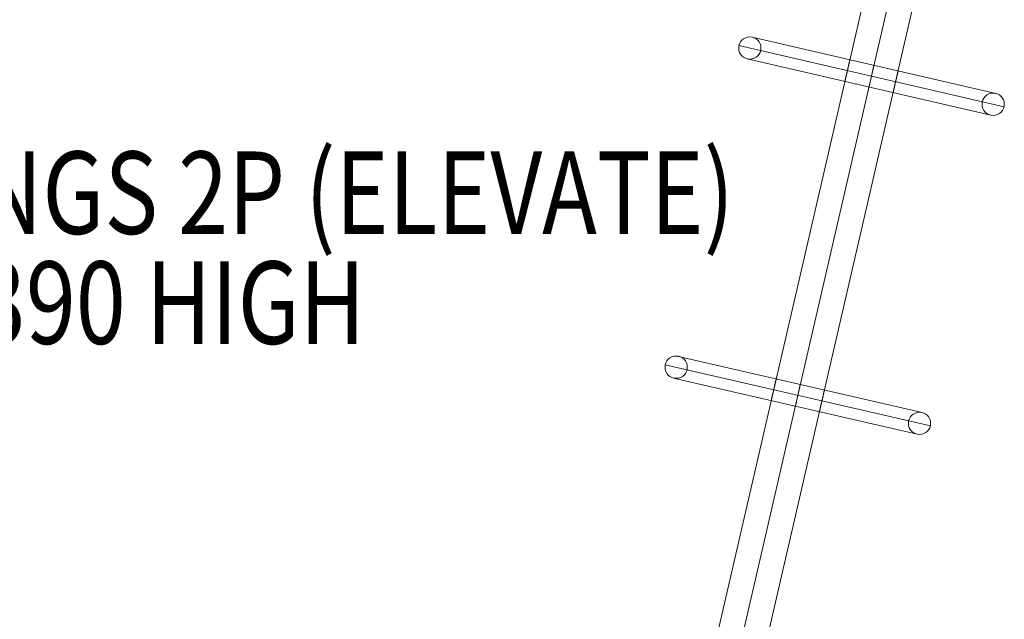
# Model space of a CAD drawing. Units: millimetres. Extents: x -811 to 10439, y 24 to 17601.
# Drawn here: x 401 to 1596, y 12043 to 12770 of the extents above; entities that cross this region are included whole.
import ezdxf

# ---------------------------------------------------------------- set-up
doc = ezdxf.new("R2010")
doc.units = ezdxf.units.MM
doc.header["$MEASUREMENT"] = 0
for name, color, linetype, lineweight in [('elevate2 - Level 25', 7, 'Continuous', 0), ('Level 61', 7, 'Continuous', 0), ('Level 8', 18, 'Continuous', 0)]:
    doc.layers.add(name, color=color, linetype=linetype, lineweight=lineweight)
doc.styles.add('Style-Calibri', font='calibri.ttf')

# ---------------------------------------------------------------- blocks, each defined once
blk = doc.blocks.new('From Smart Solid_578')
at = {"layer": 'elevate2 - Level 25', "color": 74, "linetype": 'Continuous', "lineweight": 13}
for p, q in [((160.8, -37.1), (-160.8, 37.1)), ((150.7, -20.9), (-144.6, 47.2)), ((134.5, -31), (-134.5, 31)), ((144.6, -47.2), (-150.7, 20.9)), ((-3, -13.2), (3, 13.2))]:
    blk.add_line(p, q, dxfattribs=at)
at = {"layer": 'elevate2 - Level 25', "color": 74, "linetype": 'Continuous', "lineweight": 13, "extrusion": (0, 0, -1)}
blk.add_arc((147.6, 34.1), 13.5, 0, 360, dxfattribs=at)
at = {"layer": 'elevate2 - Level 25', "color": 74, "linetype": 'Continuous', "lineweight": 13}
blk.add_arc((147.6, -34.1), 13.5, 0, 360, dxfattribs=at)
for points, knots in [([(-30.2, 2.5), (-30.1, 2.9), (-30, 3.3), (-29.8, 4.1), (-29.7, 4.6), (-29.5, 5.4), (-29.4, 5.9), (-29.3, 6.4), (-29.3, 6.5), (-29.2, 6.7), (-29.2, 6.8), (-29.1, 7.2), (-29.1, 7.4), (-28.9, 8), (-28.7, 8.9), (-28.5, 9.8), (-28.4, 10.4), (-28.3, 10.6), (-28.3, 10.9), (-28.2, 11), (-28.2, 11.2), (-28.2, 11.3), (-28.1, 11.8), (-28, 12.2), (-27.8, 13), (-27.7, 13.4), (-27.6, 13.9), (-27.5, 14.1), (-27.5, 14.4), (-27.4, 14.6), (-27.3, 15.1), (-27.2, 15.5), (-27.1, 16.1), (-26.9, 16.7), (-26.8, 17.2), (-26.7, 17.5), (-26.7, 17.6), (-26.7, 17.7), (-26.7, 17.8), (-26.6, 17.9), (-26.6, 18.1), (-26.5, 18.4), (-26.5, 18.6), (-26.4, 18.9), (-26.4, 19.1), (-26.3, 19.3), (-26.3, 19.3), (-26.3, 19.4), (-26.3, 19.5), (-26.3, 19.5), (-26.3, 19.5), (-26.3, 19.7), (-26.2, 19.7), (-26.2, 19.8), (-26.2, 19.9), (-26.2, 19.9), (-26.2, 19.9), (-26.2, 19.9), (-26.2, 19.9), (-26.2, 19.8), (-26.2, 19.8), (-26.2, 19.8), (-26.2, 19.8), (-26.2, 19.7), (-26.3, 19.5), (-26.3, 19.2), (-26.4, 19), (-26.4, 18.9), (-26.4, 18.8), (-26.5, 18.8), (-26.5, 18.7), (-26.5, 18.6), (-26.5, 18.4), (-26.6, 18.2), (-26.7, 17.7), (-26.7, 17.5), (-26.9, 17), (-26.9, 16.7), (-27, 16.3), (-27, 16.3), (-27.1, 16.1), (-27.1, 16), (-27.1, 15.8), (-27.2, 15.6), (-27.3, 15.2), (-27.4, 14.5), (-27.6, 13.8), (-27.7, 13.2), (-27.8, 13), (-27.9, 12.7), (-27.9, 12.6), (-27.9, 12.4), (-27.9, 12.3), (-28.1, 11.8), (-28.1, 11.4), (-28.3, 10.6), (-28.4, 10.2), (-28.6, 9.4), (-28.7, 8.9), (-28.9, 8.3), (-28.9, 8.1), (-29, 7.6), (-29.1, 7.4), (-29.2, 6.8), (-29.4, 5.9), (-29.6, 5), (-29.8, 4.4), (-29.8, 4.2), (-29.9, 3.9), (-29.9, 3.8), (-30, 3.5), (-30, 3.4), (-30.1, 2.9), (-30.2, 2.5), (-30.4, 1.7), (-30.5, 1.3), (-30.6, 0.7), (-30.7, 0.5), (-30.8, 0.1), (-30.8, 0), (-30.9, -0.6), (-31, -1), (-31.2, -1.6), (-31.3, -2.3), (-31.5, -2.9), (-31.5, -3.2), (-31.6, -3.3), (-31.6, -3.5), (-31.6, -3.5), (-31.6, -3.7), (-31.7, -3.9), (-31.8, -4.2), (-31.8, -4.5), (-31.9, -4.9), (-32, -5.1), (-32, -5.3), (-32, -5.4), (-32.1, -5.6), (-32.1, -5.7), (-32.1, -5.9), (-32.2, -6), (-32.2, -6.2), (-32.2, -6.2), (-32.3, -6.3), (-32.3, -6.4), (-32.3, -6.4), (-32.3, -6.4), (-32.3, -6.4), (-32.3, -6.4), (-32.3, -6.3), (-32.2, -6.3), (-32.2, -6.1), (-32.2, -5.9), (-32.1, -5.9), (-32.1, -5.7), (-32.1, -5.7), (-32, -5.4), (-32, -5.3), (-31.9, -4.9), (-31.9, -4.7), (-31.8, -4.2), (-31.7, -4), (-31.6, -3.7), (-31.6, -3.6), (-31.6, -3.5), (-31.6, -3.4), (-31.5, -3.2), (-31.5, -3.1), (-31.4, -2.6), (-31.3, -2), (-31.1, -1.3), (-31, -0.8), (-30.9, -0.6), (-30.9, -0.4), (-30.9, -0.3), (-30.8, -0.1), (-30.8, 0), (-30.7, 0.5), (-30.6, 0.9), (-30.4, 1.7), (-30.3, 2.1), (-30.2, 2.5)], [0, 0, 0, 0, 0.015625, 0.015625, 0.03125, 0.03125, 0.046875, 0.046875, 0.050781, 0.050781, 0.054688, 0.054688, 0.0625, 0.0625, 0.078125, 0.09375, 0.09375, 0.101563, 0.101563, 0.105469, 0.105469, 0.109375, 0.109375, 0.125, 0.125, 0.140625, 0.140625, 0.148438, 0.148438, 0.15625, 0.15625, 0.171875, 0.171875, 0.1875, 0.203125, 0.203125, 0.207031, 0.207031, 0.210938, 0.210938, 0.21875, 0.21875, 0.234375, 0.234375, 0.25, 0.25, 0.257813, 0.257813, 0.261719, 0.261719, 0.265625, 0.265625, 0.28125, 0.28125, 0.296875, 0.296875, 0.3125, 0.3125, 0.316406, 0.316406, 0.320313, 0.320313, 0.328125, 0.328125, 0.34375, 0.359375, 0.359375, 0.367188, 0.367188, 0.371094, 0.371094, 0.375, 0.375, 0.390625, 0.390625, 0.40625, 0.40625, 0.421875, 0.421875, 0.425781, 0.425781, 0.429688, 0.429688, 0.4375, 0.4375, 0.453125, 0.46875, 0.46875, 0.476563, 0.476563, 0.480469, 0.480469, 0.484375, 0.484375, 0.5, 0.5, 0.515625, 0.515625, 0.53125, 0.53125, 0.539063, 0.539063, 0.546875, 0.546875, 0.5625, 0.578125, 0.578125, 0.585938, 0.585938, 0.589844, 0.589844, 0.59375, 0.59375, 0.609375, 0.609375, 0.625, 0.625, 0.632813, 0.632813, 0.640625, 0.640625, 0.65625, 0.65625, 0.671875, 0.6875, 0.6875, 0.691406, 0.691406, 0.695313, 0.695313, 0.703125, 0.703125, 0.71875, 0.71875, 0.734375, 0.734375, 0.742188, 0.742188, 0.75, 0.75, 0.765625, 0.765625, 0.78125, 0.78125, 0.796875, 0.796875, 0.804688, 0.804688, 0.8125, 0.8125, 0.828125, 0.84375, 0.84375, 0.851563, 0.851563, 0.859375, 0.859375, 0.875, 0.875, 0.890625, 0.890625, 0.90625, 0.90625, 0.910156, 0.910156, 0.914063, 0.914063, 0.921875, 0.921875, 0.9375, 0.953125, 0.953125, 0.960938, 0.960938, 0.964844, 0.964844, 0.96875, 0.96875, 0.984375, 0.984375, 1, 1, 1, 1]), ([(28.2, -11), (28.1, -11.4), (28.1, -11.8), (27.9, -12.6), (27.7, -13.4), (27.5, -14.1), (27.4, -14.6), (27.4, -14.6), (27.4, -14.8), (27.3, -14.9), (27.3, -15.2), (27.3, -15.3), (27.1, -15.8), (27.1, -16.1), (26.9, -16.7), (26.9, -17), (26.8, -17.4), (26.8, -17.5), (26.7, -17.7), (26.7, -17.7), (26.7, -17.8), (26.7, -17.9), (26.6, -18.2), (26.5, -18.4), (26.5, -18.8), (26.4, -18.9), (26.4, -19.2), (26.3, -19.4), (26.3, -19.5), (26.3, -19.6), (26.3, -19.7), (26.2, -19.7), (26.2, -19.8), (26.2, -19.9), (26.2, -19.9), (26.2, -19.9), (26.2, -19.9), (26.2, -19.8), (26.2, -19.8), (26.2, -19.7), (26.2, -19.7), (26.3, -19.5), (26.3, -19.4), (26.4, -19.1), (26.4, -18.9), (26.5, -18.7), (26.5, -18.7), (26.5, -18.6), (26.5, -18.5), (26.5, -18.4), (26.6, -18.3), (26.6, -18), (26.7, -17.5), (26.9, -17), (27, -16.5), (27, -16.4), (27.1, -16.2), (27.1, -16.1), (27.1, -15.9), (27.1, -15.9), (27.2, -15.5), (27.3, -15.1), (27.4, -14.5), (27.5, -14.1), (27.7, -13.4), (27.8, -13), (27.9, -12.5), (27.9, -12.4), (28, -12.2), (28, -12.1), (28.1, -11.8), (28.1, -11.6), (28.2, -11), (28.4, -10.2), (28.6, -9.3), (28.8, -8.7), (28.8, -8.5), (28.9, -8.2), (28.9, -8), (29, -7.8), (29, -7.7), (29.1, -7.2), (29.2, -6.7), (29.4, -5.9), (29.5, -5.4), (29.7, -4.6), (29.8, -4.2), (30, -3.6), (30, -3.5), (30, -3.3), (30.1, -3), (30.2, -2.7), (30.3, -2.1), (30.5, -1.3), (30.7, -0.5), (30.8, 0), (30.8, 0.1), (30.8, 0.3), (30.9, 0.3), (30.9, 0.6), (31, 0.8), (31.1, 1.3), (31.2, 1.7), (31.3, 2.3), (31.4, 2.6), (31.5, 3), (31.5, 3.2), (31.6, 3.5), (31.6, 3.6), (31.7, 4), (31.8, 4.2), (31.9, 4.7), (31.9, 4.9), (32, 5.3), (32, 5.4), (32.1, 5.6), (32.1, 5.7), (32.1, 5.7), (32.1, 5.8), (32.2, 5.9), (32.2, 6.1), (32.2, 6.3), (32.3, 6.4), (32.3, 6.4), (32.3, 6.4), (32.3, 6.4), (32.3, 6.4), (32.3, 6.4), (32.3, 6.4), (32.3, 6.4), (32.3, 6.3), (32.2, 6.2), (32.2, 6.2), (32.2, 6), (32.1, 5.9), (32.1, 5.7), (32.1, 5.6), (32.1, 5.6), (32, 5.5), (32, 5.3), (32, 5.1), (31.9, 4.9), (31.8, 4.5), (31.8, 4.2), (31.7, 3.9), (31.6, 3.7), (31.6, 3.5), (31.6, 3.3), (31.5, 2.9), (31.4, 2.6), (31.2, 2), (31.2, 1.7), (31, 1), (30.9, 0.6), (30.8, 0.1), (30.8, -0.1), (30.7, -0.5), (30.6, -0.7), (30.5, -1.3), (30.4, -1.7), (30.2, -2.5), (30.1, -2.9), (30, -3.5), (29.9, -3.7), (29.9, -4), (29.8, -4.2), (29.8, -4.4), (29.8, -4.5), (29.6, -5), (29.5, -5.4), (29.3, -6.3), (29.2, -6.7), (29, -7.6), (28.9, -8), (28.8, -8.7), (28.7, -8.9), (28.6, -9.3), (28.6, -9.6), (28.4, -10.2), (28.3, -10.6), (28.2, -11)], [0, 0, 0, 0, 0.015625, 0.015625, 0.03125, 0.046875, 0.046875, 0.050781, 0.050781, 0.054688, 0.054688, 0.0625, 0.0625, 0.078125, 0.078125, 0.09375, 0.09375, 0.101563, 0.101563, 0.105469, 0.105469, 0.109375, 0.109375, 0.125, 0.125, 0.140625, 0.140625, 0.15625, 0.15625, 0.164063, 0.164063, 0.171875, 0.171875, 0.1875, 0.203125, 0.203125, 0.210938, 0.210938, 0.21875, 0.21875, 0.234375, 0.234375, 0.25, 0.25, 0.265625, 0.265625, 0.269531, 0.269531, 0.273438, 0.273438, 0.28125, 0.28125, 0.296875, 0.3125, 0.3125, 0.320313, 0.320313, 0.324219, 0.324219, 0.328125, 0.328125, 0.34375, 0.34375, 0.359375, 0.359375, 0.375, 0.375, 0.378906, 0.378906, 0.382813, 0.382813, 0.390625, 0.390625, 0.40625, 0.421875, 0.421875, 0.429688, 0.429688, 0.433594, 0.433594, 0.4375, 0.4375, 0.453125, 0.453125, 0.46875, 0.46875, 0.484375, 0.484375, 0.488281, 0.488281, 0.492188, 0.5, 0.5, 0.515625, 0.53125, 0.53125, 0.535156, 0.535156, 0.539063, 0.539063, 0.546875, 0.546875, 0.5625, 0.5625, 0.578125, 0.578125, 0.585938, 0.585938, 0.59375, 0.59375, 0.609375, 0.609375, 0.625, 0.625, 0.640625, 0.640625, 0.644531, 0.644531, 0.648438, 0.65625, 0.65625, 0.671875, 0.6875, 0.6875, 0.695313, 0.695313, 0.699219, 0.699219, 0.703125, 0.703125, 0.71875, 0.71875, 0.734375, 0.734375, 0.75, 0.75, 0.753906, 0.753906, 0.757813, 0.765625, 0.765625, 0.78125, 0.78125, 0.796875, 0.796875, 0.804688, 0.804688, 0.8125, 0.8125, 0.828125, 0.828125, 0.84375, 0.84375, 0.859375, 0.859375, 0.867188, 0.867188, 0.875, 0.875, 0.890625, 0.890625, 0.90625, 0.90625, 0.914062, 0.914062, 0.917969, 0.917969, 0.921875, 0.921875, 0.9375, 0.9375, 0.953125, 0.953125, 0.96875, 0.96875, 0.976562, 0.976562, 0.984375, 0.984375, 1, 1, 1, 1])]:
    blk.add_open_spline(points, degree=3, knots=knots, dxfattribs=at)
blk = doc.blocks.new('From Smart Solid_579')
at = {"layer": 'elevate2 - Level 25', "color": 74, "linetype": 'Continuous', "lineweight": 13}
for p, q in [((160.8, -37.1), (-160.8, 37.1)), ((150.7, -20.9), (-144.6, 47.2)), ((134.5, -31), (-134.5, 31)), ((144.6, -47.2), (-150.7, 20.9)), ((-3, -13.2), (3, 13.2))]:
    blk.add_line(p, q, dxfattribs=at)
at = {"layer": 'elevate2 - Level 25', "color": 74, "linetype": 'Continuous', "lineweight": 13, "extrusion": (0, 0, -1)}
blk.add_arc((147.6, 34.1), 13.5, 0, 360, dxfattribs=at)
at = {"layer": 'elevate2 - Level 25', "color": 74, "linetype": 'Continuous', "lineweight": 13}
blk.add_arc((147.6, -34.1), 13.5, 0, 360, dxfattribs=at)
for points, knots in [([(-30.2, 2.5), (-30.1, 2.9), (-30, 3.3), (-29.8, 4.1), (-29.7, 4.6), (-29.5, 5.4), (-29.4, 5.9), (-29.3, 6.4), (-29.3, 6.5), (-29.2, 6.7), (-29.2, 6.8), (-29.1, 7.2), (-29.1, 7.4), (-28.9, 8), (-28.7, 8.9), (-28.5, 9.8), (-28.4, 10.4), (-28.3, 10.6), (-28.3, 10.9), (-28.2, 11), (-28.2, 11.2), (-28.2, 11.3), (-28.1, 11.8), (-28, 12.2), (-27.8, 13), (-27.7, 13.4), (-27.6, 13.9), (-27.5, 14.1), (-27.5, 14.4), (-27.4, 14.6), (-27.3, 15.1), (-27.2, 15.5), (-27.1, 16.1), (-26.9, 16.7), (-26.8, 17.2), (-26.7, 17.5), (-26.7, 17.6), (-26.7, 17.7), (-26.7, 17.8), (-26.6, 17.9), (-26.6, 18.1), (-26.5, 18.4), (-26.5, 18.6), (-26.4, 18.9), (-26.4, 19.1), (-26.3, 19.3), (-26.3, 19.3), (-26.3, 19.4), (-26.3, 19.5), (-26.3, 19.5), (-26.3, 19.5), (-26.3, 19.7), (-26.2, 19.7), (-26.2, 19.8), (-26.2, 19.9), (-26.2, 19.9), (-26.2, 19.9), (-26.2, 19.9), (-26.2, 19.9), (-26.2, 19.8), (-26.2, 19.8), (-26.2, 19.8), (-26.2, 19.8), (-26.2, 19.7), (-26.3, 19.5), (-26.3, 19.2), (-26.4, 19), (-26.4, 18.9), (-26.4, 18.8), (-26.5, 18.8), (-26.5, 18.7), (-26.5, 18.6), (-26.5, 18.4), (-26.6, 18.2), (-26.7, 17.7), (-26.7, 17.5), (-26.9, 17), (-26.9, 16.7), (-27, 16.3), (-27, 16.3), (-27.1, 16.1), (-27.1, 16), (-27.1, 15.8), (-27.2, 15.6), (-27.3, 15.2), (-27.4, 14.5), (-27.6, 13.8), (-27.7, 13.2), (-27.8, 13), (-27.9, 12.7), (-27.9, 12.6), (-27.9, 12.4), (-27.9, 12.3), (-28.1, 11.8), (-28.1, 11.4), (-28.3, 10.6), (-28.4, 10.2), (-28.6, 9.4), (-28.7, 8.9), (-28.9, 8.3), (-28.9, 8.1), (-29, 7.6), (-29.1, 7.4), (-29.2, 6.8), (-29.4, 5.9), (-29.6, 5), (-29.8, 4.4), (-29.8, 4.2), (-29.9, 3.9), (-29.9, 3.8), (-30, 3.5), (-30, 3.4), (-30.1, 2.9), (-30.2, 2.5), (-30.4, 1.7), (-30.5, 1.3), (-30.6, 0.7), (-30.7, 0.5), (-30.8, 0.1), (-30.8, 0), (-30.9, -0.6), (-31, -1), (-31.2, -1.6), (-31.3, -2.3), (-31.5, -2.9), (-31.5, -3.2), (-31.6, -3.3), (-31.6, -3.5), (-31.6, -3.5), (-31.6, -3.7), (-31.7, -3.9), (-31.8, -4.2), (-31.8, -4.5), (-31.9, -4.9), (-32, -5.1), (-32, -5.3), (-32, -5.4), (-32.1, -5.6), (-32.1, -5.7), (-32.1, -5.9), (-32.2, -6), (-32.2, -6.2), (-32.2, -6.2), (-32.3, -6.4), (-32.3, -6.4), (-32.3, -6.4), (-32.3, -6.4), (-32.3, -6.4), (-32.3, -6.4), (-32.3, -6.4), (-32.2, -6.3), (-32.2, -6.1), (-32.2, -5.9), (-32.1, -5.9), (-32.1, -5.7), (-32.1, -5.7), (-32, -5.4), (-32, -5.3), (-31.9, -4.9), (-31.9, -4.7), (-31.8, -4.2), (-31.7, -4), (-31.6, -3.7), (-31.6, -3.6), (-31.6, -3.5), (-31.6, -3.4), (-31.5, -3.2), (-31.5, -3.1), (-31.4, -2.6), (-31.3, -2), (-31.1, -1.3), (-31, -0.8), (-30.9, -0.6), (-30.9, -0.4), (-30.9, -0.3), (-30.8, -0.1), (-30.8, 0), (-30.7, 0.5), (-30.6, 0.9), (-30.4, 1.7), (-30.3, 2.1), (-30.2, 2.5)], [0, 0, 0, 0, 0.015625, 0.015625, 0.03125, 0.03125, 0.046875, 0.046875, 0.050781, 0.050781, 0.054688, 0.054688, 0.0625, 0.0625, 0.078125, 0.09375, 0.09375, 0.101563, 0.101563, 0.105469, 0.105469, 0.109375, 0.109375, 0.125, 0.125, 0.140625, 0.140625, 0.148438, 0.148438, 0.15625, 0.15625, 0.171875, 0.171875, 0.1875, 0.203125, 0.203125, 0.207031, 0.207031, 0.210938, 0.210938, 0.21875, 0.21875, 0.234375, 0.234375, 0.25, 0.25, 0.257813, 0.257813, 0.261719, 0.261719, 0.265625, 0.265625, 0.28125, 0.28125, 0.296875, 0.296875, 0.3125, 0.3125, 0.316406, 0.316406, 0.320313, 0.320313, 0.328125, 0.328125, 0.34375, 0.359375, 0.359375, 0.367188, 0.367188, 0.371094, 0.371094, 0.375, 0.375, 0.390625, 0.390625, 0.40625, 0.40625, 0.421875, 0.421875, 0.425781, 0.425781, 0.429688, 0.429688, 0.4375, 0.4375, 0.453125, 0.46875, 0.46875, 0.476563, 0.476563, 0.480469, 0.480469, 0.484375, 0.484375, 0.5, 0.5, 0.515625, 0.515625, 0.53125, 0.53125, 0.539063, 0.539063, 0.546875, 0.546875, 0.5625, 0.578125, 0.578125, 0.585938, 0.585938, 0.589844, 0.589844, 0.59375, 0.59375, 0.609375, 0.609375, 0.625, 0.625, 0.632813, 0.632813, 0.640625, 0.640625, 0.65625, 0.65625, 0.671875, 0.6875, 0.6875, 0.691406, 0.691406, 0.695313, 0.695313, 0.703125, 0.703125, 0.71875, 0.71875, 0.734375, 0.734375, 0.742188, 0.742188, 0.75, 0.75, 0.765625, 0.765625, 0.78125, 0.78125, 0.796875, 0.796875, 0.804688, 0.804688, 0.8125, 0.8125, 0.828125, 0.84375, 0.84375, 0.851563, 0.851563, 0.859375, 0.859375, 0.875, 0.875, 0.890625, 0.890625, 0.90625, 0.90625, 0.910156, 0.910156, 0.914063, 0.914063, 0.921875, 0.921875, 0.9375, 0.953125, 0.953125, 0.960938, 0.960938, 0.964844, 0.964844, 0.96875, 0.96875, 0.984375, 0.984375, 1, 1, 1, 1]), ([(28.2, -11), (28.1, -11.4), (28.1, -11.8), (27.9, -12.6), (27.7, -13.4), (27.5, -14.1), (27.4, -14.6), (27.4, -14.6), (27.4, -14.8), (27.3, -14.9), (27.3, -15.2), (27.3, -15.3), (27.1, -15.8), (27.1, -16.1), (26.9, -16.7), (26.9, -17), (26.8, -17.4), (26.8, -17.5), (26.7, -17.7), (26.7, -17.7), (26.7, -17.8), (26.7, -17.9), (26.6, -18.2), (26.5, -18.4), (26.5, -18.8), (26.4, -18.9), (26.4, -19.2), (26.3, -19.4), (26.3, -19.5), (26.3, -19.6), (26.3, -19.7), (26.2, -19.7), (26.2, -19.8), (26.2, -19.9), (26.2, -19.9), (26.2, -19.9), (26.2, -19.9), (26.2, -19.8), (26.2, -19.8), (26.2, -19.7), (26.2, -19.7), (26.3, -19.5), (26.3, -19.4), (26.4, -19.1), (26.4, -18.9), (26.5, -18.7), (26.5, -18.7), (26.5, -18.6), (26.5, -18.5), (26.5, -18.4), (26.6, -18.3), (26.6, -18), (26.7, -17.5), (26.9, -17), (27, -16.5), (27, -16.4), (27.1, -16.2), (27.1, -16.1), (27.1, -15.9), (27.1, -15.9), (27.2, -15.5), (27.3, -15.1), (27.4, -14.5), (27.5, -14.1), (27.7, -13.4), (27.8, -13), (27.9, -12.5), (27.9, -12.4), (28, -12.2), (28, -12.1), (28.1, -11.8), (28.1, -11.6), (28.2, -11), (28.4, -10.2), (28.6, -9.3), (28.8, -8.7), (28.8, -8.5), (28.9, -8.2), (28.9, -8), (29, -7.8), (29, -7.7), (29.1, -7.2), (29.2, -6.7), (29.4, -5.9), (29.5, -5.4), (29.7, -4.6), (29.8, -4.2), (30, -3.6), (30, -3.5), (30, -3.3), (30.1, -3), (30.2, -2.7), (30.3, -2.1), (30.5, -1.3), (30.7, -0.5), (30.8, 0), (30.8, 0.1), (30.8, 0.3), (30.9, 0.3), (30.9, 0.6), (31, 0.8), (31.1, 1.3), (31.2, 1.7), (31.3, 2.3), (31.4, 2.6), (31.5, 3), (31.5, 3.2), (31.6, 3.5), (31.6, 3.6), (31.7, 4), (31.8, 4.2), (31.9, 4.7), (31.9, 4.9), (32, 5.3), (32, 5.4), (32.1, 5.6), (32.1, 5.7), (32.1, 5.7), (32.1, 5.8), (32.2, 5.9), (32.2, 6.1), (32.2, 6.3), (32.3, 6.4), (32.3, 6.4), (32.3, 6.4), (32.3, 6.4), (32.3, 6.4), (32.3, 6.4), (32.3, 6.4), (32.3, 6.4), (32.3, 6.3), (32.2, 6.2), (32.2, 6.2), (32.2, 6), (32.1, 5.9), (32.1, 5.7), (32.1, 5.6), (32.1, 5.6), (32, 5.5), (32, 5.3), (32, 5.1), (31.9, 4.9), (31.8, 4.5), (31.8, 4.2), (31.7, 3.9), (31.6, 3.7), (31.6, 3.5), (31.6, 3.3), (31.5, 2.9), (31.4, 2.6), (31.2, 2), (31.2, 1.7), (31, 1), (30.9, 0.6), (30.8, 0.1), (30.8, -0.1), (30.7, -0.5), (30.6, -0.7), (30.5, -1.3), (30.4, -1.7), (30.2, -2.5), (30.1, -2.9), (30, -3.5), (29.9, -3.7), (29.9, -4), (29.8, -4.2), (29.8, -4.4), (29.8, -4.5), (29.6, -5), (29.5, -5.4), (29.3, -6.3), (29.2, -6.7), (29, -7.6), (28.9, -8), (28.8, -8.7), (28.7, -8.9), (28.6, -9.3), (28.6, -9.6), (28.4, -10.2), (28.3, -10.6), (28.2, -11)], [0, 0, 0, 0, 0.015625, 0.015625, 0.03125, 0.046875, 0.046875, 0.050781, 0.050781, 0.054688, 0.054688, 0.0625, 0.0625, 0.078125, 0.078125, 0.09375, 0.09375, 0.101563, 0.101563, 0.105469, 0.105469, 0.109375, 0.109375, 0.125, 0.125, 0.140625, 0.140625, 0.15625, 0.15625, 0.164063, 0.164063, 0.171875, 0.171875, 0.1875, 0.203125, 0.203125, 0.210938, 0.210938, 0.21875, 0.21875, 0.234375, 0.234375, 0.25, 0.25, 0.265625, 0.265625, 0.269531, 0.269531, 0.273438, 0.273438, 0.28125, 0.28125, 0.296875, 0.3125, 0.3125, 0.320313, 0.320313, 0.324219, 0.324219, 0.328125, 0.328125, 0.34375, 0.34375, 0.359375, 0.359375, 0.375, 0.375, 0.378906, 0.378906, 0.382813, 0.382813, 0.390625, 0.390625, 0.40625, 0.421875, 0.421875, 0.429688, 0.429688, 0.433594, 0.433594, 0.4375, 0.4375, 0.453125, 0.453125, 0.46875, 0.46875, 0.484375, 0.484375, 0.488281, 0.488281, 0.492188, 0.5, 0.5, 0.515625, 0.53125, 0.53125, 0.535156, 0.535156, 0.539063, 0.539063, 0.546875, 0.546875, 0.5625, 0.5625, 0.578125, 0.578125, 0.585938, 0.585938, 0.59375, 0.59375, 0.609375, 0.609375, 0.625, 0.625, 0.640625, 0.640625, 0.644531, 0.644531, 0.648438, 0.65625, 0.65625, 0.671875, 0.6875, 0.6875, 0.695313, 0.695313, 0.699219, 0.699219, 0.703125, 0.703125, 0.71875, 0.71875, 0.734375, 0.734375, 0.75, 0.75, 0.753906, 0.753906, 0.757813, 0.765625, 0.765625, 0.78125, 0.78125, 0.796875, 0.796875, 0.804688, 0.804688, 0.8125, 0.8125, 0.828125, 0.828125, 0.84375, 0.84375, 0.859375, 0.859375, 0.867188, 0.867188, 0.875, 0.875, 0.890625, 0.890625, 0.90625, 0.90625, 0.914063, 0.914063, 0.917969, 0.917969, 0.921875, 0.921875, 0.9375, 0.9375, 0.953125, 0.953125, 0.96875, 0.96875, 0.976563, 0.976563, 0.984375, 0.984375, 1, 1, 1, 1])]:
    blk.add_open_spline(points, degree=3, knots=knots, dxfattribs=at)
blk = doc.blocks.new('From Smart Solid_581')
at = {"layer": 'elevate2 - Level 25', "color": 74, "linetype": 'Continuous', "lineweight": 13}
for p, q in [((143.3, 754.2), (-204.9, -754.1)), ((176.5, 764.5), (-176.5, -764.5)), ((176.5, 764.5), (-176.5, -764.5)), ((204.9, 754.1), (-143.3, -754.2))]:
    blk.add_line(p, q, dxfattribs=at)
blk = doc.blocks.new('elevate2')
at = {"layer": 'elevate2 - Level 25', "color": 74, "linetype": 'Continuous', "lineweight": 13}
for name, p in [('From Smart Solid_581', (1345.3105, 12314.6325)), ('From Smart Solid_578', (1434.6985, 12701.8145)), ('From Smart Solid_579', (1345.3105, 12314.6325))]:
    blk.add_blockref(name, p, dxfattribs=at)

msp = doc.modelspace()

# ---------------------------------------------------------------- block references
at = {"layer": 'Level 61', "color": 7, "linetype": 'Continuous', "lineweight": 0}
msp.add_blockref('elevate2', (0, 0), dxfattribs=at)

# ---------------------------------------------------------------- texts
at = {"layer": 'Level 8', "color": 98, "linetype": 'Continuous', "lineweight": 0, "insert": (554, 12493.7), "char_height": 100, "attachment_point": 5, "line_spacing_factor": 0.79998, "style": 'Style-Calibri'}
msp.add_mtext('\\H1x;\\W0.8;ROMAN RINGS 2P (ELEVATE)\\P1390 HIGH', dxfattribs=at)

doc.saveas('drawing.dxf')
